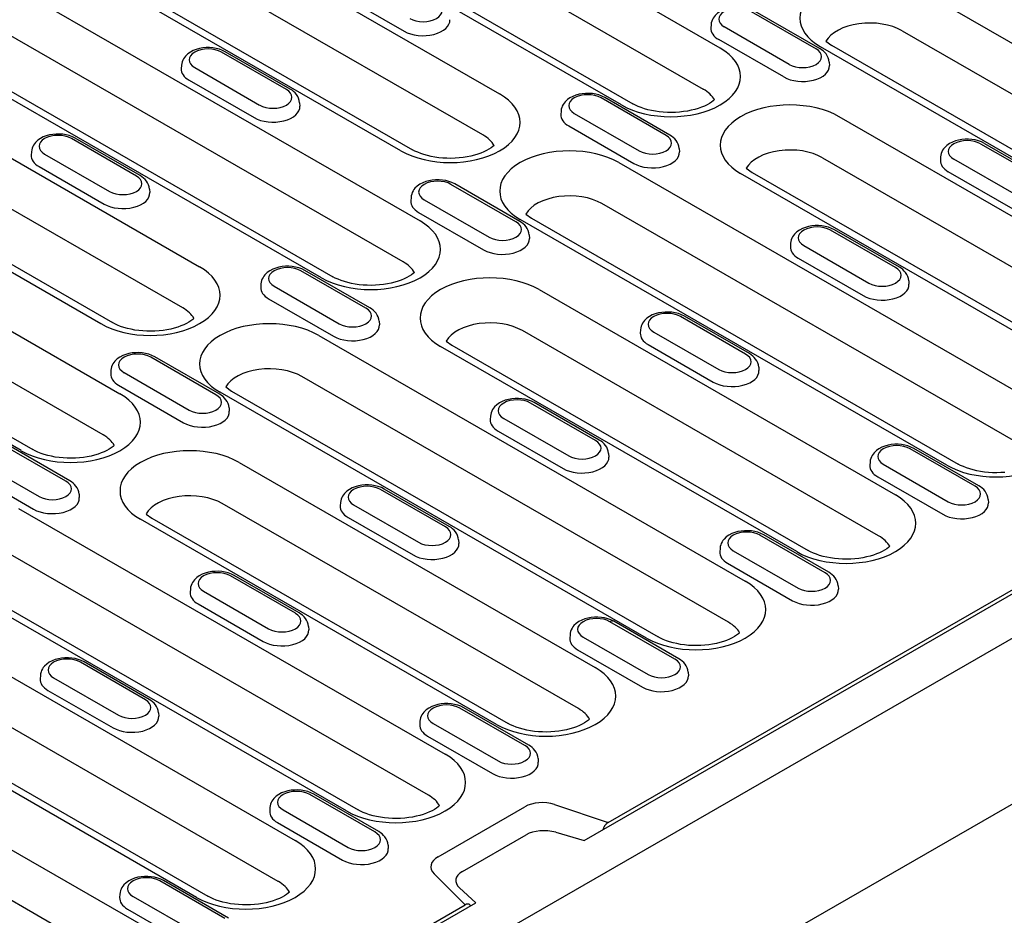
# Model space of a CAD drawing. Units: millimetres. Extents: x -13838 to 102, y -54628 to -51987.
# Drawn here: x -1482 to -1390, y -54263 to -54179 of the extents above; entities that cross this region are included whole.
import ezdxf

# ---------------------------------------------------------------- set-up
doc = ezdxf.new("R2010")
doc.units = ezdxf.units.MM
doc.layers.add('DUENN-18', color=94, linetype='Continuous')
doc.layers.add('SICHTBAR', color=7, linetype='Continuous')

msp = doc.modelspace()

# ---------------------------------------------------------------- linework, layer by layer
at = {"layer": 'DUENN-18'}
for p, q in [((-1416.579, -54181.369), (-1456.672, -54158.281)), ((-1458.255, -54162.135), (-1418.162, -54185.223)), ((-1425.854, -54186.71), (-1465.947, -54163.622)), ((-1464.869, -54163.516), (-1424.776, -54186.604)), ((-1470.775, -54166.402), (-1437.3, -54185.679)), ((-1438.883, -54189.533), (-1472.358, -54170.257)), ((-1446.575, -54191.02), (-1480.05, -54171.743)), ((-1478.972, -54171.637), (-1445.498, -54190.914)), ((-1484.877, -54174.523), (-1444.784, -54197.611)), ((-1357.802, -54198.974), (-1397.895, -54175.886)), ((-1452.388, -54176.263), (-1446.278, -54179.781)), ((-1446.367, -54201.466), (-1486.46, -54178.378)), ((-1413.671, -54177.931), (-1407.561, -54181.449)), ((-1413.311, -54177.896), (-1407.202, -54181.414)), ((-1417.427, -54179.161), (-1417.448, -54179.485)), ((-1410.079, -54182.899), (-1416.188, -54179.381)), ((-1454.059, -54202.952), (-1494.152, -54179.864)), ((-1493.075, -54179.758), (-1452.982, -54202.846)), ((-1429.363, -54255.807), (-1298.52, -54180.459)), ((-1399.478, -54179.741), (-1359.385, -54202.829)), ((-1427.097, -54254.124), (-1299.512, -54180.653)), ((-1410.602, -54184.083), (-1416.711, -54180.565)), ((-1407.17, -54181.227), (-1367.077, -54204.315)), ((-1406.639, -54180.728), (-1406.092, -54181.122)), ((-1365.999, -54204.21), (-1406.092, -54181.122)), ((-1457.34, -54185.268), (-1463.449, -54181.75)), ((-1456.981, -54185.233), (-1463.09, -54181.715)), ((-1498.98, -54182.644), (-1465.506, -54201.921)), ((-1467.206, -54182.979), (-1467.226, -54183.304)), ((-1465.967, -54183.2), (-1459.858, -54186.718)), ((-1406.322, -54182.679), (-1406.302, -54183.004)), ((-1466.49, -54184.384), (-1460.381, -54187.902)), ((-1421.664, -54189.57), (-1427.773, -54186.052)), ((-1421.304, -54189.535), (-1427.414, -54186.017)), ((-1467.088, -54205.775), (-1500.563, -54186.499)), ((-1456.101, -54186.498), (-1456.081, -54186.822)), ((-1507.177, -54187.879), (-1473.703, -54207.156)), ((-1431.529, -54187.282), (-1431.55, -54187.607)), ((-1430.291, -54187.502), (-1424.181, -54191.02)), ((-1371.904, -54207.095), (-1405.379, -54187.819)), ((-1474.781, -54207.262), (-1508.255, -54187.985)), ((-1430.814, -54188.686), (-1424.704, -54192.204)), ((-1471.443, -54193.389), (-1477.552, -54189.871)), ((-1471.083, -54193.354), (-1477.193, -54189.836)), ((-1392.097, -54190.355), (-1385.987, -54193.873)), ((-1391.737, -54190.319), (-1385.628, -54193.838)), ((-1513.082, -54190.765), (-1472.99, -54213.853)), ((-1481.308, -54191.101), (-1481.329, -54191.425)), ((-1480.069, -54191.321), (-1473.96, -54194.839)), ((-1420.425, -54190.8), (-1420.404, -54191.125)), ((-1395.853, -54191.584), (-1395.874, -54191.909)), ((-1480.593, -54192.505), (-1474.483, -54196.023)), ((-1426.1, -54192.129), (-1386.007, -54215.217)), ((-1406.962, -54191.673), (-1373.487, -54210.95)), ((-1388.505, -54195.323), (-1394.614, -54191.804)), ((-1381.179, -54212.437), (-1414.654, -54193.16)), ((-1414.123, -54192.66), (-1413.576, -54193.054)), ((-1413.576, -54193.054), (-1380.101, -54212.331)), ((-1389.028, -54196.507), (-1395.137, -54192.989)), ((-1435.766, -54197.692), (-1441.876, -54194.173)), ((-1435.407, -54197.656), (-1441.516, -54194.138)), ((-1474.572, -54217.708), (-1514.665, -54194.62)), ((-1470.204, -54194.619), (-1470.183, -54194.943)), ((-1482.265, -54219.194), (-1522.358, -54196.106)), ((-1521.28, -54196), (-1481.187, -54219.088)), ((-1445.632, -54195.403), (-1445.653, -54195.728)), ((-1444.393, -54195.623), (-1438.284, -54199.141)), ((-1387.59, -54219.071), (-1427.683, -54195.983)), ((-1444.916, -54196.807), (-1438.807, -54200.326)), ((-1434.844, -54196.97), (-1434.297, -54197.364)), ((-1395.282, -54220.558), (-1435.375, -54197.47)), ((-1434.297, -54197.364), (-1394.204, -54220.452)), ((-1434.528, -54198.921), (-1434.507, -54199.246)), ((-1400.09, -54201.994), (-1406.199, -54198.476)), ((-1399.731, -54201.959), (-1405.84, -54198.441)), ((-1409.955, -54199.705), (-1409.976, -54200.03)), ((-1408.717, -54199.926), (-1402.607, -54203.444)), ((-1409.24, -54201.11), (-1403.131, -54204.628)), ((-1449.869, -54205.813), (-1455.978, -54202.295)), ((-1449.509, -54205.777), (-1455.619, -54202.259)), ((-1459.734, -54203.524), (-1459.755, -54203.849)), ((-1398.851, -54203.224), (-1398.83, -54203.548)), ((-1458.496, -54203.744), (-1452.386, -54207.262)), ((-1433.584, -54204.061), (-1400.109, -54223.338)), ((-1459.019, -54204.928), (-1452.909, -54208.447)), ((-1448.63, -54207.042), (-1448.609, -54207.367)), ((-1414.192, -54210.115), (-1420.302, -54206.597)), ((-1413.833, -54210.08), (-1419.942, -54206.562)), ((-1401.692, -54227.192), (-1435.167, -54207.916)), ((-1424.058, -54207.827), (-1424.079, -54208.151)), ((-1422.819, -54208.047), (-1416.71, -54211.565)), ((-1454.305, -54208.371), (-1414.212, -54231.459)), ((-1442.328, -54208.903), (-1441.781, -54209.296)), ((-1423.342, -54209.231), (-1417.233, -54212.749)), ((-1409.384, -54228.679), (-1442.859, -54209.402)), ((-1441.781, -54209.296), (-1408.307, -54228.573)), ((-1463.971, -54213.934), (-1470.081, -54210.416)), ((-1463.612, -54213.899), (-1469.721, -54210.38)), ((-1473.837, -54211.645), (-1473.858, -54211.97)), ((-1472.598, -54211.865), (-1466.489, -54215.384)), ((-1412.954, -54211.345), (-1412.933, -54211.669)), ((-1415.795, -54235.313), (-1455.888, -54212.225)), ((-1473.121, -54213.05), (-1467.012, -54216.568)), ((-1423.487, -54236.8), (-1463.58, -54213.712)), ((-1463.049, -54213.212), (-1462.502, -54213.606)), ((-1462.502, -54213.606), (-1422.409, -54236.694)), ((-1428.295, -54218.236), (-1434.404, -54214.718)), ((-1427.936, -54218.201), (-1434.045, -54214.683)), ((-1462.733, -54215.163), (-1462.712, -54215.488)), ((-1438.161, -54215.948), (-1438.181, -54216.272)), ((-1436.922, -54216.168), (-1430.812, -54219.686)), ((-1437.445, -54217.352), (-1431.336, -54220.87)), ((-1478.074, -54222.055), (-1484.183, -54218.537)), ((-1477.715, -54222.02), (-1483.824, -54218.501)), ((-1392.619, -54222.539), (-1398.728, -54219.021)), ((-1392.259, -54222.503), (-1398.369, -54218.985)), ((-1486.701, -54219.986), (-1480.591, -54223.505)), ((-1461.789, -54220.303), (-1428.315, -54239.58)), ((-1427.056, -54219.466), (-1427.035, -54219.79)), ((-1402.484, -54220.25), (-1402.505, -54220.575)), ((-1487.224, -54221.171), (-1481.114, -54224.689)), ((-1401.245, -54220.47), (-1395.136, -54223.988)), ((-1401.769, -54221.654), (-1395.659, -54225.173)), ((-1442.397, -54226.357), (-1448.507, -54222.839)), ((-1442.038, -54226.322), (-1448.148, -54222.804)), ((-1476.835, -54223.284), (-1476.814, -54223.609)), ((-1391.38, -54223.768), (-1391.359, -54224.093)), ((-1482.51, -54224.613), (-1442.417, -54247.701)), ((-1429.897, -54243.434), (-1463.372, -54224.158)), ((-1452.263, -54224.069), (-1452.284, -54224.393)), ((-1451.024, -54224.289), (-1444.915, -54227.807)), ((-1437.59, -54244.921), (-1471.064, -54225.644)), ((-1470.533, -54225.145), (-1469.986, -54225.538)), ((-1469.986, -54225.538), (-1436.512, -54244.815)), ((-1451.548, -54225.473), (-1445.438, -54228.991)), ((-1441.159, -54227.587), (-1441.138, -54227.912)), ((-1406.721, -54230.66), (-1412.831, -54227.142)), ((-1406.362, -54230.624), (-1412.471, -54227.106)), ((-1444, -54251.556), (-1484.093, -54228.468)), ((-1416.587, -54228.371), (-1416.608, -54228.696)), ((-1415.348, -54228.591), (-1409.239, -54232.11)), ((-1451.692, -54253.042), (-1491.785, -54229.954)), ((-1490.707, -54229.848), (-1450.614, -54252.936)), ((-1415.871, -54229.776), (-1409.762, -54233.294)), ((-1456.5, -54234.478), (-1462.609, -54230.96)), ((-1456.141, -54234.443), (-1462.25, -54230.925)), ((-1466.366, -54232.19), (-1466.386, -54232.515)), ((-1405.482, -54231.889), (-1405.462, -54232.214)), ((-1465.127, -54232.41), (-1459.018, -54235.928)), ((-1465.65, -54233.594), (-1459.541, -54237.112)), ((-1455.261, -54235.708), (-1455.24, -54236.033)), ((-1420.824, -54238.781), (-1426.933, -54235.263)), ((-1420.464, -54238.746), (-1426.574, -54235.227)), ((-1489.994, -54236.545), (-1456.52, -54255.822)), ((-1430.689, -54236.492), (-1430.71, -54236.817)), ((-1429.451, -54236.712), (-1423.341, -54240.231)), ((-1429.974, -54237.897), (-1423.864, -54241.415)), ((-1470.603, -54242.6), (-1476.712, -54239.081)), ((-1470.243, -54242.564), (-1476.353, -54239.046)), ((-1458.128, -54259.662), (-1491.577, -54240.4)), ((-1480.468, -54240.311), (-1480.489, -54240.636)), ((-1479.229, -54240.531), (-1473.12, -54244.049)), ((-1419.585, -54240.01), (-1419.564, -54240.335)), ((-1510.715, -54240.855), (-1470.622, -54263.943)), ((-1465.795, -54261.163), (-1499.269, -54241.887)), ((-1498.191, -54241.781), (-1464.717, -54261.057)), ((-1479.753, -54241.715), (-1473.643, -54245.234)), ((-1434.926, -54246.902), (-1441.036, -54243.384)), ((-1434.567, -54246.867), (-1440.676, -54243.349)), ((-1469.364, -54243.829), (-1469.343, -54244.154)), ((-1472.205, -54267.798), (-1512.298, -54244.71)), ((-1444.792, -54244.613), (-1444.813, -54244.938)), ((-1443.553, -54244.834), (-1437.444, -54248.352)), ((-1444.076, -54246.018), (-1437.967, -54249.536)), ((-1433.687, -54248.132), (-1433.667, -54248.456)), ((-1449.029, -54255.023), (-1455.138, -54251.505)), ((-1448.669, -54254.988), (-1454.779, -54251.47)), ((-1458.894, -54252.735), (-1458.915, -54253.059)), ((-1443.089, -54257.346), (-1434.943, -54252.655)), ((-1432.152, -54252.444), (-1427.097, -54254.124)), ((-1457.656, -54252.955), (-1451.546, -54256.473)), ((-1458.179, -54254.139), (-1452.069, -54257.657)), ((-1440.806, -54258.733), (-1434.816, -54255.284)), ((-1432.03, -54255.048), (-1429.363, -54255.807)), ((-1447.79, -54256.253), (-1447.769, -54256.577)), ((-1440.538, -54261.864), (-1443.456, -54258.953)), ((-1463.131, -54263.144), (-1469.241, -54259.626)), ((-1462.772, -54263.109), (-1468.881, -54259.591)), ((-1458.102, -54259.677), (-1458.128, -54259.662)), ((-1472.997, -54260.856), (-1473.018, -54261.18)), ((-1439.545, -54261.67), (-1441.085, -54260.262)), ((-1490.966, -54291.282), (-1439.545, -54261.67)), ((-1490.202, -54290.464), (-1440.538, -54261.864)), ((-1471.758, -54261.076), (-1465.649, -54264.594)), ((-1472.281, -54262.26), (-1466.172, -54265.778))]:
    msp.add_line(p, q, dxfattribs=at)
at = {"layer": 'DUENN-18', "flags": 128}
for points in [[(-1413.311, -54177.896), (-1413.582, -54177.761), (-1413.869, -54177.655), (-1414.17, -54177.577), (-1414.48, -54177.526), (-1414.796, -54177.502), (-1415.114, -54177.504), (-1415.43, -54177.533), (-1415.739, -54177.588), (-1416.038, -54177.671), (-1416.322, -54177.781), (-1416.59, -54177.921), (-1416.836, -54178.093), (-1417.054, -54178.301), (-1417.15, -54178.421), (-1417.236, -54178.551), (-1417.308, -54178.691), (-1417.366, -54178.84), (-1417.406, -54178.998), (-1417.427, -54179.161)], [(-1463.09, -54181.715), (-1463.361, -54181.58), (-1463.648, -54181.474), (-1463.949, -54181.396), (-1464.259, -54181.345), (-1464.575, -54181.321), (-1464.893, -54181.323), (-1465.209, -54181.351), (-1465.518, -54181.407), (-1465.817, -54181.489), (-1466.101, -54181.6), (-1466.369, -54181.739), (-1466.614, -54181.912), (-1466.833, -54182.12), (-1466.929, -54182.24), (-1467.015, -54182.37), (-1467.087, -54182.509), (-1467.145, -54182.659), (-1467.185, -54182.817), (-1467.206, -54182.979)], [(-1406.322, -54182.679), (-1406.353, -54182.47), (-1406.415, -54182.27), (-1406.503, -54182.086), (-1406.614, -54181.919), (-1406.742, -54181.769), (-1406.884, -54181.636), (-1407.038, -54181.518), (-1407.202, -54181.414)], [(-1456.101, -54186.498), (-1456.132, -54186.288), (-1456.194, -54186.089), (-1456.282, -54185.904), (-1456.393, -54185.737), (-1456.521, -54185.587), (-1456.663, -54185.454), (-1456.817, -54185.336), (-1456.981, -54185.233)], [(-1427.414, -54186.017), (-1427.684, -54185.882), (-1427.971, -54185.776), (-1428.272, -54185.698), (-1428.583, -54185.647), (-1428.899, -54185.623), (-1429.217, -54185.625), (-1429.532, -54185.654), (-1429.841, -54185.709), (-1430.14, -54185.792), (-1430.425, -54185.902), (-1430.692, -54186.042), (-1430.938, -54186.214), (-1431.157, -54186.423), (-1431.253, -54186.542), (-1431.338, -54186.672), (-1431.411, -54186.812), (-1431.468, -54186.961), (-1431.509, -54187.119), (-1431.529, -54187.282)], [(-1477.193, -54189.836), (-1477.463, -54189.701), (-1477.75, -54189.595), (-1478.051, -54189.517), (-1478.362, -54189.466), (-1478.678, -54189.442), (-1478.996, -54189.444), (-1479.311, -54189.473), (-1479.62, -54189.528), (-1479.919, -54189.61), (-1480.204, -54189.721), (-1480.471, -54189.861), (-1480.717, -54190.033), (-1480.935, -54190.241), (-1481.032, -54190.361), (-1481.117, -54190.491), (-1481.19, -54190.63), (-1481.247, -54190.78), (-1481.287, -54190.938), (-1481.308, -54191.101)], [(-1420.425, -54190.8), (-1420.455, -54190.591), (-1420.517, -54190.391), (-1420.606, -54190.207), (-1420.717, -54190.04), (-1420.845, -54189.89), (-1420.987, -54189.757), (-1421.141, -54189.639), (-1421.304, -54189.535)], [(-1391.737, -54190.319), (-1392.008, -54190.185), (-1392.295, -54190.079), (-1392.596, -54190.001), (-1392.906, -54189.95), (-1393.222, -54189.925), (-1393.54, -54189.928), (-1393.856, -54189.956), (-1394.165, -54190.012), (-1394.464, -54190.094), (-1394.749, -54190.205), (-1395.016, -54190.344), (-1395.262, -54190.516), (-1395.48, -54190.725), (-1395.577, -54190.845), (-1395.662, -54190.974), (-1395.735, -54191.114), (-1395.792, -54191.264), (-1395.832, -54191.421), (-1395.853, -54191.584)], [(-1470.204, -54194.619), (-1470.234, -54194.409), (-1470.296, -54194.21), (-1470.385, -54194.026), (-1470.496, -54193.858), (-1470.624, -54193.709), (-1470.766, -54193.575), (-1470.92, -54193.457), (-1471.083, -54193.354)], [(-1441.516, -54194.138), (-1441.787, -54194.003), (-1442.074, -54193.898), (-1442.375, -54193.82), (-1442.685, -54193.769), (-1443.001, -54193.744), (-1443.319, -54193.746), (-1443.635, -54193.775), (-1443.944, -54193.83), (-1444.243, -54193.913), (-1444.528, -54194.023), (-1444.795, -54194.163), (-1445.041, -54194.335), (-1445.259, -54194.544), (-1445.356, -54194.663), (-1445.441, -54194.793), (-1445.514, -54194.933), (-1445.571, -54195.082), (-1445.611, -54195.24), (-1445.632, -54195.403)], [(-1434.528, -54198.921), (-1434.558, -54198.712), (-1434.62, -54198.512), (-1434.709, -54198.328), (-1434.819, -54198.161), (-1434.947, -54198.011), (-1435.089, -54197.878), (-1435.243, -54197.76), (-1435.407, -54197.656)], [(-1405.84, -54198.441), (-1406.11, -54198.306), (-1406.398, -54198.2), (-1406.698, -54198.122), (-1407.009, -54198.071), (-1407.325, -54198.047), (-1407.643, -54198.049), (-1407.958, -54198.077), (-1408.268, -54198.133), (-1408.566, -54198.215), (-1408.851, -54198.326), (-1409.119, -54198.465), (-1409.364, -54198.637), (-1409.583, -54198.846), (-1409.679, -54198.966), (-1409.765, -54199.095), (-1409.837, -54199.235), (-1409.895, -54199.385), (-1409.935, -54199.543), (-1409.955, -54199.705)], [(-1455.619, -54202.259), (-1455.889, -54202.124), (-1456.177, -54202.019), (-1456.477, -54201.941), (-1456.788, -54201.89), (-1457.104, -54201.865), (-1457.422, -54201.867), (-1457.737, -54201.896), (-1458.046, -54201.952), (-1458.345, -54202.034), (-1458.63, -54202.144), (-1458.898, -54202.284), (-1459.143, -54202.456), (-1459.362, -54202.665), (-1459.458, -54202.784), (-1459.544, -54202.914), (-1459.616, -54203.054), (-1459.674, -54203.204), (-1459.714, -54203.361), (-1459.734, -54203.524)], [(-1398.851, -54203.224), (-1398.882, -54203.014), (-1398.943, -54202.815), (-1399.032, -54202.63), (-1399.143, -54202.463), (-1399.271, -54202.313), (-1399.413, -54202.18), (-1399.567, -54202.062), (-1399.731, -54201.959)], [(-1448.63, -54207.042), (-1448.661, -54206.833), (-1448.722, -54206.634), (-1448.811, -54206.449), (-1448.922, -54206.282), (-1449.05, -54206.132), (-1449.192, -54205.999), (-1449.346, -54205.881), (-1449.509, -54205.777)], [(-1419.942, -54206.562), (-1420.213, -54206.427), (-1420.5, -54206.321), (-1420.801, -54206.243), (-1421.111, -54206.192), (-1421.428, -54206.168), (-1421.745, -54206.17), (-1422.061, -54206.199), (-1422.37, -54206.254), (-1422.669, -54206.336), (-1422.954, -54206.447), (-1423.221, -54206.587), (-1423.467, -54206.759), (-1423.685, -54206.967), (-1423.782, -54207.087), (-1423.867, -54207.217), (-1423.94, -54207.356), (-1423.997, -54207.506), (-1424.037, -54207.664), (-1424.058, -54207.827)], [(-1469.721, -54210.38), (-1469.992, -54210.245), (-1470.279, -54210.14), (-1470.58, -54210.062), (-1470.89, -54210.011), (-1471.206, -54209.986), (-1471.524, -54209.989), (-1471.84, -54210.017), (-1472.149, -54210.073), (-1472.448, -54210.155), (-1472.733, -54210.266), (-1473, -54210.405), (-1473.246, -54210.577), (-1473.464, -54210.786), (-1473.561, -54210.905), (-1473.646, -54211.035), (-1473.719, -54211.175), (-1473.776, -54211.325), (-1473.816, -54211.482), (-1473.837, -54211.645)], [(-1412.954, -54211.345), (-1412.984, -54211.135), (-1413.046, -54210.936), (-1413.135, -54210.752), (-1413.245, -54210.584), (-1413.373, -54210.434), (-1413.516, -54210.301), (-1413.669, -54210.183), (-1413.833, -54210.08)], [(-1462.733, -54215.163), (-1462.763, -54214.954), (-1462.825, -54214.755), (-1462.914, -54214.57), (-1463.024, -54214.403), (-1463.152, -54214.253), (-1463.294, -54214.12), (-1463.448, -54214.002), (-1463.612, -54213.899)], [(-1434.045, -54214.683), (-1434.315, -54214.548), (-1434.603, -54214.442), (-1434.903, -54214.364), (-1435.214, -54214.313), (-1435.53, -54214.289), (-1435.848, -54214.291), (-1436.164, -54214.32), (-1436.473, -54214.375), (-1436.771, -54214.458), (-1437.056, -54214.568), (-1437.324, -54214.708), (-1437.569, -54214.88), (-1437.788, -54215.088), (-1437.884, -54215.208), (-1437.97, -54215.338), (-1438.042, -54215.478), (-1438.1, -54215.627), (-1438.14, -54215.785), (-1438.161, -54215.948)], [(-1427.056, -54219.466), (-1427.087, -54219.256), (-1427.149, -54219.057), (-1427.237, -54218.873), (-1427.348, -54218.705), (-1427.476, -54218.556), (-1427.618, -54218.422), (-1427.772, -54218.305), (-1427.936, -54218.201)], [(-1398.369, -54218.985), (-1398.639, -54218.85), (-1398.926, -54218.745), (-1399.227, -54218.667), (-1399.538, -54218.616), (-1399.854, -54218.591), (-1400.172, -54218.593), (-1400.487, -54218.622), (-1400.796, -54218.678), (-1401.095, -54218.76), (-1401.38, -54218.87), (-1401.647, -54219.01), (-1401.893, -54219.182), (-1402.111, -54219.391), (-1402.208, -54219.51), (-1402.293, -54219.64), (-1402.366, -54219.78), (-1402.423, -54219.93), (-1402.463, -54220.087), (-1402.484, -54220.25)], [(-1476.835, -54223.284), (-1476.866, -54223.075), (-1476.927, -54222.876), (-1477.016, -54222.691), (-1477.127, -54222.524), (-1477.255, -54222.374), (-1477.397, -54222.241), (-1477.551, -54222.123), (-1477.715, -54222.02)], [(-1448.148, -54222.804), (-1448.418, -54222.669), (-1448.705, -54222.563), (-1449.006, -54222.485), (-1449.316, -54222.434), (-1449.633, -54222.41), (-1449.951, -54222.412), (-1450.266, -54222.441), (-1450.575, -54222.496), (-1450.874, -54222.579), (-1451.159, -54222.689), (-1451.426, -54222.829), (-1451.672, -54223.001), (-1451.89, -54223.209), (-1451.987, -54223.329), (-1452.072, -54223.459), (-1452.145, -54223.599), (-1452.202, -54223.748), (-1452.242, -54223.906), (-1452.263, -54224.069)], [(-1391.38, -54223.768), (-1391.41, -54223.559), (-1391.472, -54223.36), (-1391.561, -54223.175), (-1391.671, -54223.008), (-1391.8, -54222.858), (-1391.942, -54222.725), (-1392.096, -54222.607), (-1392.259, -54222.503)], [(-1441.159, -54227.587), (-1441.189, -54227.378), (-1441.251, -54227.178), (-1441.34, -54226.994), (-1441.45, -54226.827), (-1441.578, -54226.677), (-1441.721, -54226.543), (-1441.874, -54226.426), (-1442.038, -54226.322)], [(-1412.471, -54227.106), (-1412.742, -54226.971), (-1413.029, -54226.866), (-1413.33, -54226.788), (-1413.64, -54226.737), (-1413.956, -54226.712), (-1414.274, -54226.714), (-1414.59, -54226.743), (-1414.899, -54226.799), (-1415.198, -54226.881), (-1415.482, -54226.991), (-1415.75, -54227.131), (-1415.996, -54227.303), (-1416.214, -54227.512), (-1416.31, -54227.631), (-1416.396, -54227.761), (-1416.468, -54227.901), (-1416.526, -54228.051), (-1416.566, -54228.208), (-1416.587, -54228.371)], [(-1462.25, -54230.925), (-1462.52, -54230.79), (-1462.808, -54230.684), (-1463.109, -54230.606), (-1463.419, -54230.555), (-1463.735, -54230.531), (-1464.053, -54230.533), (-1464.369, -54230.562), (-1464.678, -54230.617), (-1464.976, -54230.7), (-1465.261, -54230.81), (-1465.529, -54230.95), (-1465.774, -54231.122), (-1465.993, -54231.331), (-1466.089, -54231.45), (-1466.175, -54231.58), (-1466.247, -54231.72), (-1466.305, -54231.869), (-1466.345, -54232.027), (-1466.366, -54232.19)], [(-1405.482, -54231.889), (-1405.513, -54231.68), (-1405.575, -54231.481), (-1405.663, -54231.296), (-1405.774, -54231.129), (-1405.902, -54230.979), (-1406.044, -54230.846), (-1406.198, -54230.728), (-1406.362, -54230.624)], [(-1455.261, -54235.708), (-1455.292, -54235.499), (-1455.354, -54235.299), (-1455.442, -54235.115), (-1455.553, -54234.948), (-1455.681, -54234.798), (-1455.823, -54234.665), (-1455.977, -54234.547), (-1456.141, -54234.443)], [(-1426.574, -54235.227), (-1426.844, -54235.093), (-1427.131, -54234.987), (-1427.432, -54234.909), (-1427.743, -54234.858), (-1428.059, -54234.833), (-1428.377, -54234.836), (-1428.692, -54234.864), (-1429.001, -54234.92), (-1429.3, -54235.002), (-1429.585, -54235.113), (-1429.852, -54235.252), (-1430.098, -54235.424), (-1430.316, -54235.633), (-1430.413, -54235.753), (-1430.498, -54235.882), (-1430.571, -54236.022), (-1430.628, -54236.172), (-1430.668, -54236.329), (-1430.689, -54236.492)], [(-1476.353, -54239.046), (-1476.623, -54238.911), (-1476.91, -54238.806), (-1477.211, -54238.728), (-1477.521, -54238.676), (-1477.838, -54238.652), (-1478.156, -54238.654), (-1478.471, -54238.683), (-1478.78, -54238.738), (-1479.079, -54238.821), (-1479.364, -54238.931), (-1479.631, -54239.071), (-1479.877, -54239.243), (-1480.095, -54239.452), (-1480.192, -54239.571), (-1480.277, -54239.701), (-1480.35, -54239.841), (-1480.407, -54239.99), (-1480.447, -54240.148), (-1480.468, -54240.311)], [(-1419.585, -54240.01), (-1419.615, -54239.801), (-1419.677, -54239.602), (-1419.766, -54239.417), (-1419.877, -54239.25), (-1420.005, -54239.1), (-1420.147, -54238.967), (-1420.301, -54238.849), (-1420.464, -54238.746)], [(-1469.364, -54243.829), (-1469.394, -54243.62), (-1469.456, -54243.42), (-1469.545, -54243.236), (-1469.655, -54243.069), (-1469.784, -54242.919), (-1469.926, -54242.786), (-1470.079, -54242.668), (-1470.243, -54242.564)], [(-1440.676, -54243.349), (-1440.947, -54243.214), (-1441.234, -54243.108), (-1441.535, -54243.03), (-1441.845, -54242.979), (-1442.161, -54242.955), (-1442.479, -54242.957), (-1442.795, -54242.985), (-1443.104, -54243.041), (-1443.403, -54243.123), (-1443.687, -54243.234), (-1443.955, -54243.373), (-1444.201, -54243.545), (-1444.419, -54243.754), (-1444.515, -54243.874), (-1444.601, -54244.003), (-1444.673, -54244.143), (-1444.731, -54244.293), (-1444.771, -54244.451), (-1444.792, -54244.613)], [(-1433.687, -54248.132), (-1433.718, -54247.922), (-1433.78, -54247.723), (-1433.869, -54247.538), (-1433.979, -54247.371), (-1434.107, -54247.221), (-1434.249, -54247.088), (-1434.403, -54246.97), (-1434.567, -54246.867)], [(-1454.779, -54251.47), (-1455.049, -54251.335), (-1455.337, -54251.229), (-1455.637, -54251.151), (-1455.948, -54251.1), (-1456.264, -54251.076), (-1456.582, -54251.078), (-1456.897, -54251.107), (-1457.206, -54251.162), (-1457.505, -54251.244), (-1457.79, -54251.355), (-1458.057, -54251.495), (-1458.303, -54251.667), (-1458.522, -54251.875), (-1458.618, -54251.995), (-1458.704, -54252.125), (-1458.776, -54252.264), (-1458.834, -54252.414), (-1458.874, -54252.572), (-1458.894, -54252.735)], [(-1427.097, -54254.124), (-1427.121, -54254.139), (-1427.145, -54254.154), (-1427.17, -54254.172), (-1427.195, -54254.191), (-1427.22, -54254.211), (-1427.245, -54254.233), (-1427.269, -54254.256), (-1427.294, -54254.28), (-1427.319, -54254.306), (-1427.343, -54254.333), (-1427.366, -54254.362), (-1427.389, -54254.391), (-1427.412, -54254.421), (-1427.433, -54254.453), (-1427.454, -54254.485), (-1427.474, -54254.518), (-1427.492, -54254.551), (-1427.51, -54254.584), (-1427.526, -54254.618), (-1427.541, -54254.652), (-1427.555, -54254.686), (-1427.568, -54254.719), (-1427.579, -54254.753), (-1427.589, -54254.786)], [(-1447.79, -54256.253), (-1447.82, -54256.043), (-1447.882, -54255.844), (-1447.971, -54255.66), (-1448.082, -54255.492), (-1448.21, -54255.342), (-1448.352, -54255.209), (-1448.506, -54255.091), (-1448.669, -54254.988)], [(-1468.881, -54259.591), (-1469.152, -54259.456), (-1469.439, -54259.35), (-1469.74, -54259.272), (-1470.05, -54259.221), (-1470.366, -54259.197), (-1470.684, -54259.199), (-1471, -54259.228), (-1471.309, -54259.283), (-1471.608, -54259.366), (-1471.893, -54259.476), (-1472.16, -54259.616), (-1472.406, -54259.788), (-1472.624, -54259.996), (-1472.721, -54260.116), (-1472.806, -54260.246), (-1472.879, -54260.386), (-1472.936, -54260.535), (-1472.976, -54260.693), (-1472.997, -54260.856)], [(-1440.046, -54261.959), (-1440.056, -54261.937), (-1440.067, -54261.917), (-1440.08, -54261.898), (-1440.094, -54261.88), (-1440.109, -54261.864), (-1440.125, -54261.849), (-1440.143, -54261.836), (-1440.161, -54261.824), (-1440.181, -54261.814), (-1440.202, -54261.806), (-1440.223, -54261.799), (-1440.246, -54261.795), (-1440.269, -54261.792), (-1440.292, -54261.791), (-1440.317, -54261.791), (-1440.341, -54261.793), (-1440.366, -54261.797), (-1440.391, -54261.803), (-1440.415, -54261.81), (-1440.44, -54261.818), (-1440.465, -54261.828), (-1440.49, -54261.839), (-1440.514, -54261.851), (-1440.538, -54261.864)]]:
    msp.add_lwpolyline(points, dxfattribs=at)
at = {"layer": 'DUENN-18'}
for points in [[(-1417.111, -54186.21), (-1417.229, -54186.313), (-1417.393, -54186.436), (-1417.587, -54186.563), (-1417.811, -54186.688), (-1418.062, -54186.81), (-1418.338, -54186.926), (-1418.638, -54187.032), (-1418.958, -54187.129), (-1419.296, -54187.214), (-1419.649, -54187.285), (-1420.014, -54187.342), (-1420.389, -54187.384), (-1420.77, -54187.411), (-1421.154, -54187.422), (-1421.539, -54187.416), (-1421.921, -54187.395), (-1422.298, -54187.358), (-1422.667, -54187.305), (-1423.024, -54187.239), (-1423.367, -54187.158), (-1423.693, -54187.065), (-1424, -54186.961), (-1424.284, -54186.848), (-1424.544, -54186.729), (-1424.776, -54186.604)], [(-1437.832, -54190.519), (-1437.95, -54190.623), (-1438.114, -54190.746), (-1438.308, -54190.872), (-1438.532, -54190.998), (-1438.783, -54191.12), (-1439.06, -54191.235), (-1439.359, -54191.342), (-1439.679, -54191.439), (-1440.017, -54191.524), (-1440.37, -54191.595), (-1440.735, -54191.652), (-1441.11, -54191.694), (-1441.491, -54191.721), (-1441.875, -54191.732), (-1442.26, -54191.726), (-1442.642, -54191.705), (-1443.019, -54191.668), (-1443.388, -54191.615), (-1443.745, -54191.548), (-1444.088, -54191.468), (-1444.414, -54191.375), (-1444.721, -54191.271), (-1445.005, -54191.158), (-1445.265, -54191.038), (-1445.498, -54190.914)], [(-1445.316, -54202.452), (-1445.434, -54202.555), (-1445.598, -54202.679), (-1445.792, -54202.805), (-1446.016, -54202.93), (-1446.267, -54203.052), (-1446.544, -54203.168), (-1446.843, -54203.275), (-1447.163, -54203.371), (-1447.501, -54203.456), (-1447.854, -54203.527), (-1448.219, -54203.585), (-1448.594, -54203.627), (-1448.975, -54203.653), (-1449.359, -54203.664), (-1449.744, -54203.658), (-1450.126, -54203.637), (-1450.503, -54203.6), (-1450.872, -54203.548), (-1451.229, -54203.481), (-1451.572, -54203.4), (-1451.898, -54203.308), (-1452.205, -54203.204), (-1452.489, -54203.091), (-1452.749, -54202.971), (-1452.982, -54202.846)], [(-1466.037, -54206.762), (-1466.155, -54206.865), (-1466.319, -54206.988), (-1466.513, -54207.115), (-1466.737, -54207.24), (-1466.988, -54207.362), (-1467.265, -54207.478), (-1467.564, -54207.584), (-1467.884, -54207.681), (-1468.222, -54207.766), (-1468.575, -54207.837), (-1468.94, -54207.894), (-1469.315, -54207.936), (-1469.696, -54207.963), (-1470.08, -54207.974), (-1470.465, -54207.968), (-1470.847, -54207.947), (-1471.224, -54207.91), (-1471.593, -54207.857), (-1471.95, -54207.791), (-1472.293, -54207.71), (-1472.619, -54207.617), (-1472.926, -54207.513), (-1473.21, -54207.4), (-1473.47, -54207.281), (-1473.703, -54207.156)], [(-1473.521, -54218.694), (-1473.639, -54218.797), (-1473.803, -54218.921), (-1473.997, -54219.047), (-1474.221, -54219.173), (-1474.472, -54219.294), (-1474.749, -54219.41), (-1475.048, -54219.517), (-1475.368, -54219.613), (-1475.706, -54219.698), (-1476.059, -54219.77), (-1476.424, -54219.827), (-1476.799, -54219.869), (-1477.18, -54219.896), (-1477.564, -54219.906), (-1477.949, -54219.901), (-1478.331, -54219.879), (-1478.708, -54219.842), (-1479.077, -54219.79), (-1479.434, -54219.723), (-1479.777, -54219.643), (-1480.103, -54219.55), (-1480.41, -54219.446), (-1480.694, -54219.333), (-1480.954, -54219.213), (-1481.187, -54219.088)], [(-1389.816, -54221.232), (-1390.197, -54221.259), (-1390.581, -54221.269), (-1390.966, -54221.264), (-1391.349, -54221.243), (-1391.726, -54221.206), (-1392.094, -54221.153), (-1392.452, -54221.086), (-1392.795, -54221.006), (-1393.121, -54220.913), (-1393.427, -54220.809), (-1393.711, -54220.696), (-1393.971, -54220.576), (-1394.204, -54220.452)], [(-1400.641, -54228.178), (-1400.759, -54228.282), (-1400.923, -54228.405), (-1401.117, -54228.532), (-1401.341, -54228.657), (-1401.592, -54228.779), (-1401.869, -54228.894), (-1402.168, -54229.001), (-1402.488, -54229.098), (-1402.826, -54229.183), (-1403.179, -54229.254), (-1403.544, -54229.311), (-1403.919, -54229.353), (-1404.3, -54229.38), (-1404.684, -54229.391), (-1405.069, -54229.385), (-1405.451, -54229.364), (-1405.828, -54229.327), (-1406.197, -54229.274), (-1406.554, -54229.207), (-1406.897, -54229.127), (-1407.223, -54229.034), (-1407.53, -54228.93), (-1407.814, -54228.817), (-1408.074, -54228.697), (-1408.307, -54228.573)], [(-1414.743, -54236.3), (-1414.861, -54236.403), (-1415.026, -54236.526), (-1415.22, -54236.653), (-1415.444, -54236.778), (-1415.695, -54236.9), (-1415.971, -54237.016), (-1416.271, -54237.122), (-1416.591, -54237.219), (-1416.928, -54237.304), (-1417.281, -54237.375), (-1417.647, -54237.432), (-1418.021, -54237.474), (-1418.402, -54237.501), (-1418.787, -54237.512), (-1419.171, -54237.506), (-1419.554, -54237.485), (-1419.931, -54237.448), (-1420.299, -54237.395), (-1420.657, -54237.328), (-1421, -54237.248), (-1421.326, -54237.155), (-1421.632, -54237.051), (-1421.917, -54236.938), (-1422.176, -54236.818), (-1422.409, -54236.694)], [(-1428.846, -54244.421), (-1428.964, -54244.524), (-1429.128, -54244.648), (-1429.322, -54244.774), (-1429.546, -54244.899), (-1429.797, -54245.021), (-1430.074, -54245.137), (-1430.373, -54245.244), (-1430.693, -54245.34), (-1431.031, -54245.425), (-1431.384, -54245.496), (-1431.749, -54245.553), (-1432.124, -54245.596), (-1432.505, -54245.622), (-1432.889, -54245.633), (-1433.274, -54245.627), (-1433.656, -54245.606), (-1434.033, -54245.569), (-1434.402, -54245.517), (-1434.759, -54245.45), (-1435.102, -54245.369), (-1435.428, -54245.276), (-1435.735, -54245.173), (-1436.019, -54245.06), (-1436.279, -54244.94), (-1436.512, -54244.815)], [(-1442.948, -54252.542), (-1443.067, -54252.645), (-1443.231, -54252.769), (-1443.425, -54252.895), (-1443.649, -54253.02), (-1443.9, -54253.142), (-1444.176, -54253.258), (-1444.476, -54253.365), (-1444.796, -54253.461), (-1445.134, -54253.546), (-1445.486, -54253.617), (-1445.852, -54253.675), (-1446.226, -54253.717), (-1446.607, -54253.743), (-1446.992, -54253.754), (-1447.376, -54253.748), (-1447.759, -54253.727), (-1448.136, -54253.69), (-1448.504, -54253.638), (-1448.862, -54253.571), (-1449.205, -54253.49), (-1449.531, -54253.398), (-1449.837, -54253.294), (-1450.122, -54253.181), (-1450.381, -54253.061), (-1450.614, -54252.936)], [(-1457.051, -54260.663), (-1457.169, -54260.766), (-1457.333, -54260.89), (-1457.528, -54261.016), (-1457.751, -54261.141), (-1458.002, -54261.263), (-1458.279, -54261.379), (-1458.578, -54261.486), (-1458.898, -54261.582), (-1459.236, -54261.667), (-1459.589, -54261.739), (-1459.954, -54261.796), (-1460.329, -54261.838), (-1460.71, -54261.864), (-1461.094, -54261.875), (-1461.479, -54261.87), (-1461.861, -54261.848), (-1462.238, -54261.811), (-1462.607, -54261.759), (-1462.964, -54261.692), (-1463.307, -54261.611), (-1463.634, -54261.519), (-1463.94, -54261.415), (-1464.224, -54261.302), (-1464.484, -54261.182), (-1464.717, -54261.057)]]:
    msp.add_lwpolyline(points, dxfattribs=at)
for centre, major_axis, ratio, start_param, end_param in [((-1402.532, -54178.557), (-6.558, 0), 0.575862, 3.926991, 7.068583), ((-1444.496, -54177.872), (1.78, 0), 0.575862, 3.926991, 7.068583), ((-1414.929, -54178.656), (-1.78, 0), 0.575862, 3.926991, 7.068583), ((-1444.496, -54178.755), (2.52, 0), 0.575862, 3.926991, 6.320109), ((-1414.929, -54179.539), (-2.52, 0), 0.575862, 6.246262, 7.068583), ((-1402.532, -54181.5), (-4.32, 0), 0.575862, 3.926991, 5.967573), ((-1464.708, -54182.475), (-1.78, 0), 0.575862, 3.926991, 7.068583), ((-1421.217, -54184.039), (6.558, 0), 0.575862, 3.926991, 7.068583), ((-1408.82, -54182.174), (1.78, 0), 0.575862, 3.926991, 7.068583), ((-1464.708, -54183.358), (-2.52, 0), 0.575862, 6.246262, 7.068583), ((-1408.82, -54183.057), (2.52, 0), 0.575862, 3.926991, 6.320109), ((-1458.599, -54185.993), (1.78, 0), 0.575862, 3.926991, 7.068583), ((-1441.938, -54188.349), (6.558, 0), 0.575862, 3.926991, 7.068583), ((-1429.032, -54186.777), (-1.78, 0), 0.575862, 3.926991, 7.068583), ((-1421.217, -54186.983), (4.32, 0), 0.575862, 0.315612, 0.785398), ((-1458.599, -54186.876), (2.52, 0), 0.575862, 3.926991, 6.320109), ((-1410.016, -54190.489), (-6.558, 0), 0.575862, 3.926991, 7.068583), ((-1429.032, -54187.66), (-2.52, 0), 0.575862, 6.246262, 7.068583), ((-1478.811, -54190.596), (-1.78, 0), 0.575862, 3.926991, 7.068583), ((-1441.938, -54191.292), (4.32, 0), 0.575862, 0.315612, 0.785398), ((-1422.922, -54190.295), (1.78, 0), 0.575862, 3.926991, 7.068583), ((-1393.355, -54191.08), (-1.78, 0), 0.575862, 3.926991, 7.068583), ((-1478.811, -54191.479), (-2.52, 0), 0.575862, 6.246262, 7.068583), ((-1430.737, -54194.799), (-6.558, 0), 0.575862, 3.926991, 7.068583), ((-1422.922, -54191.178), (2.52, 0), 0.575862, 3.926991, 6.320109), ((-1410.016, -54193.432), (-4.32, 0), 0.575862, 3.926991, 5.967573), ((-1393.355, -54191.963), (-2.52, 0), 0.575862, 6.246262, 7.068583), ((-1472.701, -54194.114), (1.78, 0), 0.575862, 3.926991, 7.068583), ((-1443.134, -54194.898), (-1.78, 0), 0.575862, 3.926991, 7.068583), ((-1472.701, -54194.997), (2.52, 0), 0.575862, 3.926991, 6.320109), ((-1430.737, -54197.742), (-4.32, 0), 0.575862, 3.926991, 5.967573), ((-1443.134, -54195.781), (-2.52, 0), 0.575862, 6.246262, 7.068583), ((-1449.422, -54200.282), (6.558, 0), 0.575862, 3.926991, 7.068583), ((-1437.025, -54198.416), (1.78, 0), 0.575862, 3.926991, 7.068583), ((-1407.458, -54199.201), (-1.78, 0), 0.575862, 3.926991, 7.068583), ((-1437.025, -54199.299), (2.52, 0), 0.575862, 3.926991, 6.320109), ((-1407.458, -54200.084), (-2.52, 0), 0.575862, 6.246262, 7.068583), ((-1449.422, -54203.225), (4.32, 0), 0.575862, 0.315612, 0.785398), ((-1470.143, -54204.591), (6.558, 0), 0.575862, 3.926991, 7.068583), ((-1457.237, -54203.019), (-1.78, 0), 0.575862, 3.926991, 7.068583), ((-1438.221, -54206.732), (-6.558, 0), 0.575862, 3.926991, 7.068583), ((-1401.349, -54202.719), (1.78, 0), 0.575862, 3.926991, 7.068583), ((-1401.349, -54203.602), (2.52, 0), 0.575862, 3.926991, 6.320109), ((-1457.237, -54203.902), (-2.52, 0), 0.575862, 6.246262, 7.068583), ((-1470.143, -54207.534), (4.32, 0), 0.575862, 0.315612, 0.785398), ((-1451.128, -54206.538), (1.78, 0), 0.575862, 3.926991, 7.068583), ((-1421.561, -54207.322), (-1.78, 0), 0.575862, 3.926991, 7.068583), ((-1458.942, -54211.041), (-6.558, 0), 0.575862, 3.926991, 7.068583), ((-1451.128, -54207.421), (2.52, 0), 0.575862, 3.926991, 6.320109), ((-1438.221, -54209.675), (-4.32, 0), 0.575862, 3.926991, 5.967573), ((-1421.561, -54208.205), (-2.52, 0), 0.575862, 6.246262, 7.068583), ((-1471.339, -54211.141), (-1.78, 0), 0.575862, 3.926991, 7.068583), ((-1415.451, -54210.84), (1.78, 0), 0.575862, 3.926991, 7.068583), ((-1471.339, -54212.023), (-2.52, 0), 0.575862, 6.246262, 7.068583), ((-1458.942, -54213.984), (-4.32, 0), 0.575862, 3.926991, 5.967573), ((-1415.451, -54211.723), (2.52, 0), 0.575862, 3.926991, 6.320109), ((-1477.627, -54216.524), (6.558, 0), 0.575862, 3.926991, 7.068583), ((-1465.23, -54214.659), (1.78, 0), 0.575862, 3.926991, 7.068583), ((-1435.663, -54215.443), (-1.78, 0), 0.575862, 3.926991, 7.068583), ((-1465.23, -54215.542), (2.52, 0), 0.575862, 3.926991, 6.320109), ((-1390.644, -54217.887), (6.558, 0), 0.575862, 3.926991, 7.068583), ((-1435.663, -54216.326), (-2.52, 0), 0.575862, 6.246262, 7.068583), ((-1477.627, -54219.467), (4.32, 0), 0.575862, 0.315612, 0.785398), ((-1429.554, -54218.961), (1.78, 0), 0.575862, 3.926991, 7.068583), ((-1466.426, -54222.974), (-6.558, 0), 0.575862, 3.926991, 7.068583), ((-1399.987, -54219.745), (-1.78, 0), 0.575862, 3.926991, 7.068583), ((-1429.554, -54219.844), (2.52, 0), 0.575862, 3.926991, 6.320109), ((-1399.987, -54220.628), (-2.52, 0), 0.575862, 6.246262, 7.068583), ((-1479.333, -54222.78), (1.78, 0), 0.575862, 3.926991, 7.068583), ((-1449.766, -54223.564), (-1.78, 0), 0.575862, 3.926991, 7.068583), ((-1393.877, -54223.264), (1.78, 0), 0.575862, 3.926991, 7.068583), ((-1479.333, -54223.663), (2.52, 0), 0.575862, 3.926991, 6.320109), ((-1466.426, -54225.917), (-4.32, 0), 0.575862, 3.926991, 5.967573), ((-1404.747, -54226.008), (6.558, 0), 0.575862, 3.926991, 7.068583), ((-1449.766, -54224.447), (-2.52, 0), 0.575862, 6.246262, 7.068583), ((-1393.877, -54224.146), (2.52, 0), 0.575862, 3.926991, 6.320109), ((-1443.656, -54227.082), (1.78, 0), 0.575862, 3.926991, 7.068583), ((-1414.089, -54227.866), (-1.78, 0), 0.575862, 3.926991, 7.068583), ((-1404.747, -54228.951), (4.32, 0), 0.575862, 0.315612, 0.785398), ((-1443.656, -54227.965), (2.52, 0), 0.575862, 3.926991, 6.320109), ((-1414.089, -54228.749), (-2.52, 0), 0.575862, 6.246262, 7.068583), ((-1463.868, -54231.685), (-1.78, 0), 0.575862, 3.926991, 7.068583), ((-1407.98, -54231.385), (1.78, 0), 0.575862, 3.926991, 7.068583), ((-1418.849, -54234.129), (6.558, 0), 0.575862, 3.926991, 7.068583), ((-1407.98, -54232.268), (2.52, 0), 0.575862, 3.926991, 6.320109), ((-1463.868, -54232.568), (-2.52, 0), 0.575862, 6.246262, 7.068583), ((-1457.759, -54235.203), (1.78, 0), 0.575862, 3.926991, 7.068583), ((-1428.192, -54235.988), (-1.78, 0), 0.575862, 3.926991, 7.068583), ((-1457.759, -54236.086), (2.52, 0), 0.575862, 3.926991, 6.320109), ((-1426.933, -54235.851), (0.359, 0.624), 0.578093, 0, 0.783464), ((-1418.849, -54237.072), (4.32, 0), 0.575862, 0.315612, 0.785398), ((-1428.192, -54236.871), (-2.52, 0), 0.575862, 6.246262, 7.068583), ((-1477.971, -54239.806), (-1.78, 0), 0.575862, 3.926991, 7.068583), ((-1422.082, -54239.506), (1.78, 0), 0.575862, 3.926991, 7.068583), ((-1432.952, -54242.25), (6.558, 0), 0.575862, 3.926991, 7.068583), ((-1477.971, -54240.689), (-2.52, 0), 0.575862, 6.246262, 7.068583), ((-1422.082, -54240.389), (2.52, 0), 0.575862, 3.926991, 6.320109), ((-1471.861, -54243.324), (1.78, 0), 0.575862, 3.926991, 7.068583), ((-1442.294, -54244.109), (-1.78, 0), 0.575862, 3.926991, 7.068583), ((-1432.952, -54245.194), (4.32, 0), 0.575862, 0.315612, 0.785398), ((-1471.861, -54244.207), (2.52, 0), 0.575862, 3.926991, 6.320109), ((-1442.294, -54244.992), (-2.52, 0), 0.575862, 6.246262, 7.068583), ((-1436.185, -54247.627), (1.78, 0), 0.575862, 3.926991, 7.068583), ((-1447.055, -54250.372), (6.558, 0), 0.575862, 3.926991, 7.068583), ((-1436.185, -54248.51), (2.52, 0), 0.575862, 3.926991, 6.320109), ((-1456.397, -54252.23), (-1.78, 0), 0.575862, 3.926991, 7.068583), ((-1447.055, -54253.315), (4.32, 0), 0.575862, 0.315612, 0.785398), ((-1433.308, -54253.597), (2.312, 0), 0.575862, 1.047198, 2.356194), ((-1456.397, -54253.113), (-2.52, 0), 0.575862, 6.246262, 7.068583), ((-1450.287, -54255.748), (1.78, 0), 0.575862, 3.926991, 7.068583), ((-1433.1, -54256.104), (2.302, -0.031), 0.523294, 1.09429, 2.419412), ((-1461.157, -54258.493), (6.558, 0), 0.575862, 3.926991, 7.068583), ((-1450.287, -54256.631), (2.52, 0), 0.575862, 3.926991, 6.320109), ((-1441.454, -54258.287), (-2.312, 0), 0.575862, 5.497787, 6.806784), ((-1439.209, -54259.621), (2.215, -0.042), 0.565244, 2.387409, 3.712531), ((-1470.499, -54260.351), (-1.78, 0), 0.575862, 3.926991, 7.068583), ((-1461.157, -54261.436), (4.32, 0), 0.575862, 0.315612, 0.785398), ((-1470.499, -54261.234), (-2.52, 0), 0.575862, 6.246262, 7.068583)]:
    msp.add_ellipse(centre, major_axis=major_axis, ratio=ratio, start_param=start_param, end_param=end_param, dxfattribs=at)
at = {"layer": 'SICHTBAR'}
for p, q in [((-978.031, -54015.666), (-1487.148, -54308.847)), ((-1487.148, -54293.249), (-1233.098, -54146.952))]:
    msp.add_line(p, q, dxfattribs=at)

doc.saveas('drawing.dxf')
